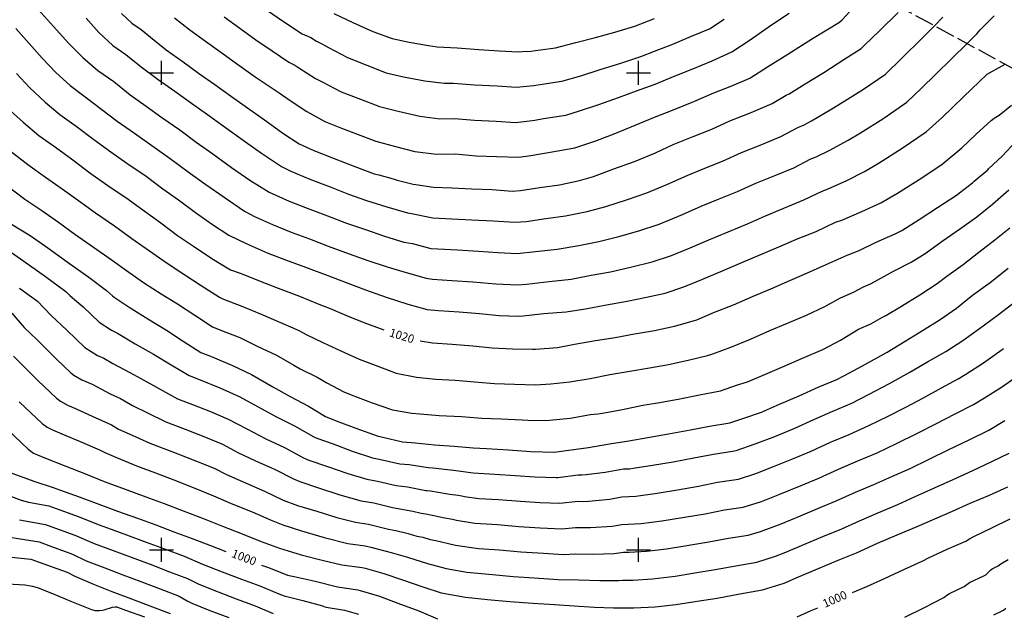
# Model space of a CAD drawing. Extents: x -1651 to 8755, y -3922 to 8037.
# Drawn here: x 3341 to 3753, y -1426 to -1178 of the extents above; entities that cross this region are included whole.
import ezdxf
from ezdxf.enums import TextEntityAlignment as Align

# ---------------------------------------------------------------- set-up
doc = ezdxf.new("R2010")
doc.units = 0
doc.header["$MEASUREMENT"] = 0
doc.linetypes.add('CONTOUR-INDEF', pattern=[30, 28, -2])
doc.linetypes.add('OUTLINE', pattern=[10, 8, -2])
for name, color, linetype in [('AREA-INDEF', 7, 'OUTLINE'), ('GRID', 3, 'CONTINUOUS'), ('IND-INDEF', 30, 'CONTOUR-INDEF'), ('INT-CONTOUR', 56, 'CONTINUOUS'), ('INT-INDEF', 56, 'CONTOUR-INDEF'), ('TEXT-CONTOUR', 7, 'CONTINUOUS')]:
    doc.layers.add(name, color=color, linetype=linetype)
doc.styles.add('ROMANS', font='romans.shx', dxfattribs={"height": 4})

msp = doc.modelspace()

# ---------------------------------------------------------------- linework, layer by layer
at = {"layer": 'AREA-INDEF'}
msp.add_polyline3d([(3698.596, -1166.489, 1033.751), (3759.357, -1199.407, 1023.351), (3806.343, -1226.315, 1014.351), (3869.56, -1232.223, 1005.751), (3941.178, -1229.53, 994.551), (3934.024, -1149.672, 1003.751)], dxfattribs=at)
at = {"layer": 'GRID'}
for p, q in [((3400, -1205), (3400, -1195)), ((3600, -1205), (3600, -1195)), ((3395, -1200), (3405, -1200)), ((3595, -1200), (3605, -1200)), ((3400, -1405), (3400, -1395)), ((3600, -1405), (3600, -1395)), ((3395, -1400), (3405, -1400)), ((3595, -1400), (3605, -1400))]:
    msp.add_line(p, q, dxfattribs=at)
at = {"layer": 'IND-INDEF'}
for points in [[(3383.1741, -1175.1662), (3387.5013, -1179.243), (3391.4272, -1181.8946), (3395.4017, -1185.0502), (3401.9663, -1190.3578), (3409.122, -1195.3705), (3415.5486, -1200.1438), (3422.3656, -1204.9269), (3429.3097, -1209.9798), (3436.0427, -1214.7012), (3444.1298, -1220.4237), (3450.8748, -1225.2524), (3457.6615, -1229.8167), (3463.8875, -1232.6041), (3472.3396, -1235.9482), (3481.1046, -1239.3416), (3489.2254, -1242.3024), (3491.1773, -1242.8487), (3497.1292, -1244.5145), (3498.853, -1244.9657), (3505.4983, -1246.7049), (3506.5803, -1246.8619), (3513.9937, -1247.9374), (3521.734, -1248.24), (3530.1581, -1248.6547), (3538.6103, -1248.9594), (3546.9731, -1249.5739), (3550.5249, -1249.391), (3558.5565, -1248.1302), (3566.8953, -1246.9124), (3575.1914, -1245.2127), (3581.1752, -1243.5372), (3589.7086, -1240.339), (3598.3561, -1237.2214), (3607.0507, -1233.5274), (3614.548, -1230.1359), (3622.979, -1226.6795), (3630.7511, -1223.5821), (3638.3134, -1220.2083), (3647.2258, -1216.6569), (3656.0978, -1212.8643), (3661.9671, -1209.442), (3663.1495, -1208.894), (3669.8347, -1204.7014), (3677.6536, -1199.8873), (3686.1228, -1194.4936), (3693.3053, -1189.8605), (3694.8209, -1188.4731), (3701.006, -1182.4092), (3708.8277, -1174.7709)], [(3335.3095, -1214.671), (3342.0297, -1220.761), (3348.5773, -1226.2795), (3355.5019, -1231.258), (3362.7406, -1236.5387), (3369.893, -1241.8847), (3377.5155, -1247.2246), (3385.9801, -1252.9687), (3392.6637, -1257.8722), (3399.7033, -1262.9626), (3406.7223, -1268.1987), (3413.3698, -1272.7073), (3421.0965, -1277.825), (3428.2746, -1282.2627), (3428.8932, -1282.5863), (3433.3534, -1284.0953), (3441.4035, -1287.3214), (3448.8528, -1290.2958), (3457.8056, -1293.6849), (3465.9082, -1296.9464), (3470.7727, -1298.868), (3478.5477, -1302.1707), (3485.9887, -1305.141), (3493.2441, -1307.7895)], [(3508.4098, -1312.3946), (3513.6789, -1313.2156), (3521.8324, -1313.7218), (3530.5071, -1314.4815), (3538.6583, -1315.3645), (3547.1117, -1315.6673), (3555.6014, -1315.8827), (3556.7762, -1315.8139), (3566.0833, -1315.1239), (3573.1548, -1313.8361), (3581.9588, -1312.3064), (3590.1723, -1310.9452), (3598.3676, -1309.5107), (3606.7659, -1308.0202), (3615.0927, -1306.2852), (3623.526, -1303.8594), (3624.4339, -1303.5262), (3631.8358, -1300.4163), (3639.7811, -1297.2589), (3647.7501, -1293.7701), (3655.4901, -1290.5671), (3663.5087, -1287.1477), (3670.897, -1283.8073), (3680.0052, -1279.8576), (3687.4874, -1276.3978), (3692.4746, -1274.4822), (3699.7063, -1271.0538), (3707.5755, -1267.5595), (3710.3731, -1266.0884), (3717.6646, -1261.5542), (3725.401, -1256.4759), (3733.7167, -1251.0307), (3734.5346, -1250.3947), (3740.06, -1246.0982), (3740.7895, -1245.4692), (3746.4078, -1240.6246), (3746.8087, -1240.257), (3752.6571, -1234.8933), (3758.0224, -1228.9295)], [(3340.4059, -1290.306), (3348.0035, -1295.7708), (3353.7467, -1301.7527), (3360.3332, -1307.8443), (3367.8685, -1315.1409), (3373.2045, -1318.5772), (3375.809, -1319.6738), (3379.6215, -1321.8465), (3386.706, -1325.6189), (3391.283, -1328.1727), (3399.0907, -1332.4949), (3406.6628, -1336.6363), (3413.0465, -1339.0317), (3420.5856, -1342.0446), (3427.9449, -1345.2716), (3435.7883, -1349.3324), (3443.6713, -1353.4074), (3451.5201, -1357.0812), (3459.5883, -1361.4238), (3461.8239, -1362.4033), (3469.6352, -1365.0204), (3478.0559, -1368.0467), (3486.0718, -1370.4166), (3490.5676, -1371.2098), (3498.3641, -1373.0515), (3503.1678, -1373.6068), (3510.7621, -1375.1164), (3511.325, -1375.1684), (3512.8267, -1375.3071), (3519.1942, -1376.3624), (3520.9045, -1376.6459), (3524.4013, -1377.0983), (3525.8531, -1377.4188), (3527.0572, -1377.5895), (3533.0773, -1378.4427), (3541.2874, -1378.8849), (3550.5282, -1379.6113), (3558.8013, -1380.1208), (3566.9752, -1380.4338), (3574.7496, -1379.6072), (3576.9959, -1379.6794), (3578.9567, -1379.5785), (3588.0327, -1378.7113), (3592.9392, -1377.8356), (3598.9246, -1377.4974), (3607.7732, -1376.2363), (3616.3153, -1374.7775), (3625.0893, -1373.2692), (3633.1756, -1371.6904), (3641.8935, -1370.3236), (3649.1806, -1368.0321), (3656.6552, -1365.1182), (3664.2709, -1361.9893), (3672.3796, -1358.6904), (3680.5649, -1354.9306), (3688.3836, -1351.6334), (3696.6364, -1347.8965), (3704.673, -1343.9338), (3712.0615, -1340.1271), (3719.1751, -1336.3573), (3727.0234, -1332.085), (3734.0636, -1328.2758), (3737.2352, -1326.3764), (3744.6885, -1321.6572), (3751.5552, -1316.6458), (3752.9997, -1315.6048)], [(3317.0946, -1359.0276), (3319.8174, -1360.3799), (3322.0615, -1361.8123), (3323.251, -1362.3697), (3330.8206, -1365.4378), (3338.7867, -1368.435), (3346.9015, -1371.3978), (3354.5979, -1373.8333), (3357.6487, -1374.9219), (3365.4892, -1377.7597), (3373.6819, -1380.922), (3381.544, -1383.7578), (3389.9301, -1386.7387), (3397.627, -1389.5774), (3405.1471, -1392.3826), (3412.9055, -1395.2276), (3420.5127, -1398.2135), (3427.0175, -1400.7111)], [(3689.738, -1417.8446), (3695.7022, -1415.3412), (3703.0956, -1411.9517), (3711.1967, -1408.2453), (3718.8734, -1404.8148), (3719.4564, -1404.424), (3721.3131, -1403.5065), (3729.4731, -1399.7001), (3737.1989, -1396.3679), (3738.7122, -1395.3295), (3740.6572, -1394.4335), (3748.1366, -1390.7309), (3755.8494, -1387.0399)], [(3441.905, -1406.3637), (3444.8047, -1407.4292), (3452.7533, -1410.5573), (3455.6153, -1411.1951), (3464.3544, -1413.1828), (3473.7128, -1415.4445), (3482.3626, -1416.7193), (3491.3969, -1419.4399), (3499.1305, -1422.358), (3507.8192, -1425.5953), (3515.7365, -1428.9034)], [(3335.4568, -1414.1847), (3342.7288, -1414.6099), (3345.8485, -1415.1908), (3348.2384, -1415.8939), (3354.2144, -1418.3421), (3362.28, -1421.6287), (3369.24, -1424.426), (3370.5708, -1424.9608), (3372.1625, -1425.3755), (3373.9276, -1425.4673), (3375.3608, -1425.2258), (3375.8809, -1425.1382), (3379.3959, -1424.0994), (3380.4933, -1423.8879), (3381.322, -1423.9546), (3381.4708, -1424.0087), (3384.8593, -1425.2411), (3392.844, -1428.0695)], [(3666.4676, -1428.0293), (3672.378, -1425.4587), (3675.1612, -1424.2559)]]:
    msp.add_lwpolyline(points, dxfattribs=at)
at = {"layer": 'INT-CONTOUR'}
for points in [[(3737.7523, -1187.7024), (3741.8805, -1183.6248), (3743.2317, -1181.9884), (3749.0538, -1176.1811)], [(3724.0617, -1180.2853), (3727.588, -1176.6984)]]:
    msp.add_lwpolyline(points, dxfattribs=at)
at = {"layer": 'INT-INDEF'}
for points in [[(3405.4715, -1176.9091), (3411.8051, -1181.9491), (3418.4501, -1186.7243), (3425.8391, -1192.1207), (3432.361, -1196.8694), (3439.2431, -1201.6762), (3449.2823, -1208.4828), (3453.8708, -1211.659), (3460.9634, -1216.2661), (3468.4222, -1220.3813), (3474.797, -1222.9569), (3482.4049, -1225.8495), (3489.8825, -1228.7042), (3498.0476, -1230.9603), (3506.2316, -1232.9541), (3515.274, -1234.1564), (3523.0724, -1233.9757), (3531.897, -1234.8261), (3540.4306, -1235.074), (3549.7871, -1235.4496), (3554.9042, -1234.7098), (3563.8289, -1233.0776), (3573.2616, -1231.4674), (3582.0541, -1228.5289), (3590.4553, -1225.294), (3598.6542, -1221.982), (3606.7235, -1218.6216), (3614.2075, -1215.649), (3623.1333, -1212.0721), (3631.5342, -1208.4437), (3639.0638, -1205.4784), (3646.6152, -1202.2139), (3654.0163, -1197.515), (3662.5974, -1192.2256), (3673.0043, -1185.6706), (3684.217, -1178.7645), (3685.4273, -1177.7943), (3691.6869, -1170.9745)], [(3348.3523, -1173.5675), (3354.7695, -1180.5523), (3361.1862, -1187.6678), (3367.0009, -1193.597), (3373.2594, -1198.9925), (3379.9292, -1203.7317), (3386.8758, -1209.2561), (3393.6178, -1214.0452), (3400.1458, -1218.7881), (3407.6639, -1223.9699), (3414.5739, -1229.0632), (3421.5666, -1234.008), (3429.383, -1239.6483), (3437.0329, -1245.0527), (3445.1959, -1250.071), (3453.5206, -1253.7753), (3461.122, -1256.7833), (3469.5282, -1259.9708), (3477.6248, -1263.0262), (3485.4814, -1265.7502), (3493.5579, -1268.4704), (3501.5798, -1270.9639), (3505.1807, -1271.6388), (3512.9371, -1273.6032), (3515.908, -1273.8188), (3524.1488, -1274.2052), (3532.9484, -1274.8586), (3541.0463, -1275.3748), (3549.1618, -1275.7823), (3556.8442, -1274.9534), (3565.8231, -1273.9356), (3574.9975, -1272.3473), (3583.4151, -1270.7588), (3591.7597, -1268.6507), (3600.104, -1266.305), (3608.6644, -1263.4992), (3618.5091, -1259.3552), (3626.2172, -1255.9232), (3633.7642, -1252.8971), (3641.4357, -1249.7414), (3649.2109, -1246.2678), (3656.9201, -1243.1777), (3665.0719, -1239.7954), (3672.2803, -1236.1117), (3674.4882, -1235.2357), (3679.9318, -1232.6394), (3687.8944, -1228.2478), (3693.1279, -1225.1784), (3702.4315, -1219.2643), (3712.5616, -1212.3783), (3718.6843, -1206.5174), (3724.5556, -1200.7309), (3731.3439, -1194.032), (3737.7523, -1187.7024)], [(3426.3053, -1176.5245), (3432.8044, -1181.3386), (3439.5903, -1186.2466), (3446.3406, -1190.8397), (3453.3872, -1195.604), (3455.9119, -1196.8538), (3457.5812, -1197.9101), (3464.6079, -1202.3478), (3467.3808, -1203.8277), (3475.3025, -1207.9275), (3483.3972, -1211.0738), (3491.3331, -1214.0975), (3499.1962, -1216.1573), (3508.3215, -1218.195), (3516.6852, -1219.2459), (3522.892, -1219.1744), (3531.2523, -1219.9073), (3540.315, -1220.2608), (3548.5199, -1220.7861), (3556.5618, -1219.8035), (3560.1391, -1219.1619), (3569.5911, -1217.7171), (3575.2632, -1215.9746), (3583.3032, -1213.3092), (3591.595, -1210.4203), (3599.1786, -1207.5953), (3607.0327, -1204.7213), (3614.6646, -1201.586), (3622.8327, -1198.3445), (3630.8223, -1195.0271), (3639.1662, -1191.2841), (3646.347, -1186.4659), (3655.7198, -1179.9162), (3663.1958, -1175.0645)], [(3444.0148, -1173.597), (3451.5996, -1178.7279), (3459.033, -1183.6347), (3462.5414, -1185.2247), (3465.0405, -1186.7157), (3467.522, -1188.0067), (3470.0354, -1189.4575), (3477.9845, -1193.5958), (3486.1308, -1196.8787), (3494.2395, -1199.9743), (3501.4895, -1201.6511), (3510.4113, -1203.4358), (3518.5056, -1204.3721), (3522.4079, -1204.3616), (3531.2358, -1205.0144), (3540.6683, -1205.4982), (3548.7559, -1206.0452), (3556.122, -1205.3133), (3559.5883, -1204.7256), (3567.8796, -1203.5117), (3575.8142, -1201.2233), (3583.9016, -1198.5957), (3592.5678, -1195.9787), (3600.9987, -1193.1911), (3606.6477, -1190.9248), (3614.4528, -1188.0349), (3622.2456, -1184.6921), (3629.7446, -1181.5775), (3635.8665, -1177.5353)], [(3472.2229, -1175.2175), (3480.2157, -1178.9508), (3488.5317, -1182.6412), (3496.6531, -1185.7018), (3503.7828, -1187.1449), (3511.974, -1188.5679), (3515.5286, -1189.0615), (3523.8963, -1189.5949), (3532.9957, -1190.2729), (3541.509, -1190.7692), (3549.4941, -1191.2786), (3551.36, -1191.0351), (3555.0446, -1190.8975), (3556.771, -1190.6636), (3565.1885, -1189.5338), (3573.6731, -1187.3309), (3581.9092, -1185.2262), (3590.0436, -1182.9902), (3598.5113, -1180.4018), (3606.7563, -1177.2765)], [(3368.3353, -1177.0502), (3373.745, -1183.1202), (3379.6377, -1188.5581), (3385.0503, -1192.3044), (3391.4363, -1197.4797), (3398.6395, -1202.8613), (3405.516, -1207.7162), (3412.5856, -1212.7061), (3419.2093, -1217.5632), (3425.8599, -1222.2844), (3435.2541, -1228.9756), (3441.9002, -1233.6948), (3450.2755, -1239.3225), (3454.2457, -1241.2529), (3462.2176, -1244.6127), (3470.7221, -1247.8651), (3478.3668, -1250.8376), (3485.9829, -1253.5961), (3494.5231, -1256.1989), (3503.0712, -1258.6973), (3504.7797, -1259.0655), (3513.7437, -1260.8152), (3521.7255, -1261.1793), (3530.0748, -1261.6397), (3539.0131, -1262.0543), (3548.1069, -1262.6734), (3552.9107, -1262.2981), (3561.0887, -1261.138), (3569.3996, -1259.9546), (3578.4481, -1258.1668), (3586.268, -1256.1297), (3595.3763, -1253.0791), (3603.5102, -1250.3603), (3611.9141, -1246.8061), (3620.3826, -1243.0296), (3627.8282, -1240.044), (3635.2807, -1237.0063), (3643.1851, -1233.4663), (3651.0705, -1230.3303), (3659.7256, -1226.725), (3666.8139, -1222.9596), (3669.3854, -1221.8435), (3672.4928, -1220.1829), (3681.0451, -1215.1427), (3685.3907, -1212.5328), (3694.2772, -1206.8789), (3703.6142, -1200.5463), (3710.3215, -1193.9785), (3719.07, -1185.3628), (3724.0617, -1180.2853)], [(3338.854, -1181.4251), (3344.5192, -1187.7393), (3349.9823, -1193.8494), (3355.7238, -1199.8645), (3361.7326, -1205.3377), (3368.5448, -1210.5273), (3374.9958, -1215.3356), (3381.421, -1220.3286), (3388.6025, -1225.3071), (3395.8975, -1230.4678), (3403.6278, -1235.9454), (3411.2358, -1241.4695), (3418.6286, -1246.8472), (3426.2006, -1252.2047), (3434.8368, -1258.0671), (3438.963, -1260.1982), (3446.5566, -1263.6099), (3454.363, -1266.8305), (3461.984, -1269.6305), (3469.8554, -1272.6315), (3478.703, -1275.9276), (3486.4456, -1278.7099), (3494.6131, -1281.4095), (3502.573, -1283.7821), (3510.9847, -1286.1645), (3513.6824, -1286.5832), (3521.7083, -1287.0578), (3530.4735, -1287.6946), (3540.1392, -1288.4693), (3549.4116, -1288.919), (3553.0065, -1288.6034), (3562.4675, -1287.5447), (3571.7518, -1286.5089), (3580.1101, -1284.9172), (3588.1891, -1283.4342), (3596.7041, -1281.4311), (3605.6726, -1279.3289), (3613.8186, -1276.6381), (3621.6409, -1273.3635), (3629.4424, -1270.0675), (3637.5428, -1266.6687), (3645.6738, -1263.2969), (3653.2869, -1259.9642), (3660.876, -1256.7713), (3669.2905, -1253.3392), (3677.0641, -1249.5857), (3679.5002, -1248.6144), (3687.3708, -1245.0958), (3694.7438, -1241.353), (3700.865, -1237.8239), (3710.5859, -1231.6496), (3720.677, -1224.8244), (3727.371, -1218.744), (3736.2387, -1210.0265), (3746.147, -1200.6183), (3748.3706, -1199.3853), (3753.7478, -1196.3681)], [(3339.123, -1200.3473), (3344.6538, -1206.1634), (3351.1951, -1212.2769), (3357.3143, -1217.4645), (3364.2313, -1222.3862), (3371.5585, -1227.9323), (3378.6915, -1233.1257), (3385.4438, -1237.9536), (3393.4881, -1243.4015), (3400.5668, -1248.613), (3407.0905, -1253.3149), (3414.2107, -1258.6072), (3421.3735, -1263.5969), (3428.239, -1268.1398), (3435.5536, -1271.6219), (3444.3074, -1275.4592), (3451.9227, -1278.4859), (3460.2986, -1281.5345), (3469.6872, -1285.0566), (3477.4285, -1287.9777), (3485.4594, -1291.0243), (3494.2352, -1294.1392), (3503.2444, -1296.9433), (3511.3237, -1299.1792), (3516.0805, -1299.6914), (3524.8595, -1300.221), (3533.3466, -1300.9394), (3541.6099, -1301.7098), (3549.6615, -1302.0557), (3551.6041, -1301.9004), (3560.339, -1300.9629), (3569.5974, -1300.2298), (3577.7134, -1298.92), (3586.5297, -1297.3447), (3595.2522, -1295.8162), (3603.2962, -1294.0889), (3611.2029, -1292.3543), (3618.9727, -1289.7769), (3626.5043, -1286.6423), (3635.5157, -1282.8685), (3643.25, -1279.5901), (3650.6481, -1276.5352), (3658.8881, -1272.97), (3666.9066, -1269.5433), (3674.4515, -1266.4889), (3682.6395, -1262.6369), (3685.2385, -1261.7269), (3693.6229, -1258.1313), (3701.5932, -1254.4581), (3708.6021, -1250.4694), (3718.7403, -1244.035), (3727.3191, -1238.2982), (3735.6215, -1231.4014), (3741.5664, -1225.6867), (3747.8956, -1220.026), (3749.1237, -1219.0384), (3751.2396, -1217.7583), (3756.4346, -1213.5911)], [(3337.1463, -1233.1953), (3343.996, -1238.4049), (3351.3589, -1243.7467), (3358.2944, -1248.5891), (3365.1237, -1253.4875), (3372.381, -1258.6858), (3380.3088, -1264.1073), (3387.5426, -1269.4192), (3394.8854, -1274.6921), (3401.9859, -1279.5986), (3409.3281, -1284.4973), (3416.6787, -1289.1774), (3424.253, -1294.0943), (3426.0417, -1294.9102), (3433.7019, -1297.8305), (3441.7613, -1301.2596), (3449.835, -1304.6929), (3457.3095, -1307.8726), (3459.318, -1309.0908), (3460.609, -1309.7189), (3467.8781, -1313.1745), (3475.1739, -1316.5539), (3482.8107, -1320.1209), (3490.7459, -1323.0704), (3498.3635, -1325.9791), (3506.9477, -1327.6722), (3515.0736, -1328.4736), (3523.0725, -1328.8838), (3531.2839, -1329.5654), (3539.6285, -1330.198), (3548.039, -1330.6063), (3556.7991, -1330.8752), (3563.2051, -1330.4517), (3571.1731, -1329.6295), (3579.7354, -1328.172), (3587.9925, -1326.5406), (3596.4048, -1325.1583), (3604.6719, -1323.6914), (3612.6366, -1322.2799), (3620.8342, -1320.4967), (3628.9566, -1318.5786), (3631.161, -1317.8399), (3638.7576, -1315.0114), (3646.9905, -1311.6294), (3655.0403, -1308.1137), (3662.4642, -1304.9488), (3670.3963, -1301.5932), (3678.0914, -1297.9437), (3684.6634, -1294.3161), (3690.1224, -1292.0404), (3694.3543, -1289.6949), (3697.2852, -1288.4319), (3699.0292, -1287.5663), (3706.9619, -1283.2216), (3714.2743, -1279.4444), (3719.1113, -1276.5315), (3720.5685, -1275.4523), (3727.3724, -1270.6309), (3734.56, -1265.5838), (3741.8148, -1260.3909), (3748.3869, -1255.1356), (3755.2738, -1249.0868)], [(3335.6454, -1247.7181), (3342.6873, -1252.945), (3349.8509, -1257.8027), (3356.822, -1262.639), (3363.689, -1267.6642), (3371.5103, -1273.0547), (3378.8783, -1278.3512), (3386.3028, -1283.5459), (3392.8966, -1288.1654), (3399.8066, -1292.6125), (3406.7062, -1296.9132), (3413.925, -1301.6859), (3421.3046, -1306.5685), (3425.146, -1308.0799), (3432.8388, -1311.0378), (3440.1198, -1314.5609), (3448.2079, -1318.3786), (3455.5366, -1322.6509), (3458.0731, -1324.1309), (3465.3027, -1327.5683), (3469.301, -1329.9392), (3476.4669, -1333.8265), (3479.4486, -1335.0238), (3488.2922, -1338.3966), (3496.8163, -1341.2384), (3504.9186, -1342.7201), (3508.3948, -1343.0139), (3516.479, -1343.6373), (3525.7754, -1344.1643), (3534.2685, -1344.7839), (3542.4016, -1345.1035), (3551.24, -1345.4807), (3555.9575, -1345.8196), (3562.7159, -1345.6296), (3571.3065, -1344.8455), (3579.8526, -1343.2998), (3582.9469, -1343.0322), (3584.9561, -1342.663), (3593.2705, -1341.1047), (3601.7534, -1339.3714), (3609.0044, -1338.2425), (3617.3143, -1336.7592), (3625.5271, -1335.0764), (3634.3872, -1333.2978), (3641.0662, -1330.9366), (3645.7555, -1329.6052), (3653.3021, -1326.364), (3661.0061, -1323.0552), (3668.7545, -1319.6167), (3677.284, -1316.0386), (3684.719, -1312.0902), (3692.1966, -1307.4938), (3697.4609, -1305.3156), (3702.2514, -1302.4891), (3703.6314, -1301.8116), (3710.27, -1297.8141), (3717.9314, -1293.1373), (3725.2711, -1288.3872), (3729.2792, -1285.2064), (3736.1007, -1280.317), (3742.7008, -1275.2563), (3749.4415, -1270.0835), (3755.7272, -1264.956)], [(3337.0801, -1263.4111), (3344.9295, -1268.1655), (3352.2562, -1273.336), (3360.4715, -1279.2005), (3369.5425, -1285.6359), (3376.9133, -1291.292), (3379.4164, -1293.5179), (3380.1751, -1294.1273), (3386.3961, -1298.2594), (3394.2273, -1303.1453), (3402.093, -1307.8704), (3409.101, -1312.4533), (3416.4339, -1317.2268), (3421.1942, -1319.1173), (3429.8196, -1322.7487), (3437.7843, -1326.5529), (3446.6688, -1331.6537), (3453.9094, -1335.7232), (3461.6045, -1339.7392), (3468.7348, -1344.117), (3473.251, -1345.8959), (3481.4979, -1349.0133), (3490.7637, -1352.3686), (3492.7357, -1352.834), (3501.0724, -1354.7066), (3506.4501, -1355.0997), (3514.4703, -1355.9598), (3522.7073, -1356.4762), (3530.7226, -1357.1973), (3536.2309, -1357.5657), (3545.4202, -1358.061), (3554.8311, -1358.7079), (3564.8195, -1359.0054), (3568.7346, -1358.4647), (3579.0557, -1357.0304), (3587.7653, -1355.601), (3595.925, -1354.2861), (3603.8585, -1352.8918), (3612.6288, -1351.3212), (3621.8621, -1349.6256), (3629.7449, -1348.0897), (3638.224, -1346.7456), (3643.6922, -1345.0017), (3651.5005, -1342.2363), (3659.1265, -1338.9725), (3667.4151, -1335.421), (3675.3927, -1331.8086), (3683.1042, -1328.6076), (3686.3157, -1326.8763), (3693.9564, -1322.8018), (3704.2936, -1317.1925), (3711.8068, -1312.5656), (3719.0577, -1308.0556), (3726.5194, -1303.4056), (3733.3644, -1298.6426), (3740.0542, -1293.2422), (3747.4282, -1287.9446), (3754.9295, -1281.9508)], [(3337.0419, -1275.3358), (3344.6693, -1280.6228), (3351.3363, -1285.3821), (3359.9021, -1291.6854), (3361.7164, -1293.5653), (3367.1743, -1298.1538), (3373.8283, -1304.4937), (3378.9845, -1307.9582), (3381.5324, -1309.1853), (3388.9793, -1313.6437), (3396.688, -1318.0215), (3404.0959, -1322.4741), (3411.553, -1326.9333), (3416.1373, -1328.6898), (3424.4746, -1332.0412), (3432.5455, -1335.7302), (3440.4684, -1339.99), (3447.9129, -1344.1316), (3455.7202, -1347.9466), (3463.861, -1352.5812), (3465.136, -1353.2328), (3471.8962, -1355.6227), (3479.9561, -1358.6334), (3488.4178, -1361.3926), (3491.2589, -1361.9306), (3499.9377, -1363.9058), (3503.8129, -1364.2643), (3511.834, -1365.4295), (3513.6898, -1365.6128), (3522.4239, -1366.5713), (3530.6061, -1367.6788), (3539.7611, -1368.2153), (3548.2695, -1368.8592), (3556.4634, -1369.4214), (3565.4358, -1369.7165), (3566.1727, -1369.6919), (3574.6538, -1368.6062), (3576.2347, -1368.6135), (3578.0349, -1368.4537), (3586.0726, -1367.4492), (3593.76, -1366.106), (3596.2718, -1366.0043), (3597.8199, -1365.825), (3605.8159, -1364.564), (3614.4721, -1363.0493), (3623.242, -1361.4949), (3631.4602, -1359.89), (3639.3734, -1358.6718), (3640.9582, -1358.2881), (3648.9363, -1355.5719), (3657.2139, -1352.4179), (3665.4787, -1348.9638), (3673.4655, -1345.4141), (3681.5085, -1341.8801), (3689.4012, -1338.4996), (3696.7258, -1334.7536), (3705.1701, -1330.2469), (3713.7058, -1325.5467), (3721.215, -1321.2009), (3728.7874, -1316.8377), (3736.0049, -1312.288), (3742.9372, -1307.2492), (3750.3128, -1301.7266), (3756.9255, -1296.7157)], [(3337.234, -1300.8383), (3342.3368, -1306.775), (3347.6962, -1311.8772), (3355.7655, -1319.9612), (3361.9087, -1325.7881), (3363.2763, -1326.7909), (3366.6283, -1328.7926), (3370.8598, -1330.589), (3378.4831, -1334.6404), (3382.8325, -1336.6094), (3387.7597, -1339.4921), (3394.0856, -1342.5157), (3401.7781, -1346.3414), (3409.9558, -1349.3737), (3417.7293, -1352.527), (3425.5485, -1355.7685), (3431.9878, -1359.1574), (3439.4298, -1362.6831), (3447.3199, -1366.2158), (3455.3157, -1370.2665), (3457.9356, -1371.3469), (3465.8848, -1373.977), (3474.7784, -1376.9846), (3483.7258, -1379.4406), (3488.9646, -1380.2697), (3496.7906, -1382.1971), (3505.4159, -1383.7452), (3508.908, -1384.6947), (3510.7654, -1384.9412), (3518.7856, -1386.617), (3521.9972, -1387.148), (3523.6879, -1387.5759), (3531.4165, -1388.7906), (3540.9354, -1389.426), (3549.8747, -1390.1537), (3558.719, -1390.7117), (3567.7778, -1391.1756), (3573.599, -1390.6586), (3579.8785, -1390.7033), (3588.8874, -1390.111), (3593.0711, -1389.442), (3601.1601, -1389.0209), (3609.7306, -1387.9086), (3619.3216, -1386.3023), (3627.9291, -1384.847), (3636.0224, -1383.2888), (3643.9279, -1382.06), (3651.53, -1379.7658), (3659.233, -1376.6822), (3668.1851, -1372.992), (3675.6044, -1369.9703), (3683.9017, -1366.2479), (3691.9827, -1362.7492), (3700.1055, -1359.2811), (3708.148, -1355.4762), (3716.9489, -1351.0319), (3724.6445, -1347.1679), (3732.8319, -1342.9691), (3740.4464, -1339.0634), (3745.0527, -1336.3366), (3752.1511, -1331.8464), (3759.2142, -1326.8493)], [(3337.9572, -1318.739), (3348.0698, -1328.9568), (3355.9489, -1336.4353), (3357.6434, -1337.6788), (3360.7942, -1339.4207), (3362.6002, -1340.2034), (3370.904, -1343.9469), (3378.954, -1347.5963), (3381.9671, -1349.3699), (3386.419, -1351.3201), (3395.1169, -1355.2656), (3399.1416, -1356.8679), (3406.865, -1359.7157), (3414.5943, -1362.8655), (3422.0501, -1365.7877), (3427.2913, -1368.4522), (3435.1883, -1371.9589), (3443.1198, -1375.3504), (3451.043, -1379.1092), (3456.9805, -1381.3901), (3465.1131, -1383.8159), (3473.4401, -1386.4122), (3481.3799, -1388.4647), (3486.8285, -1389.2201), (3495.217, -1391.3427), (3498.1912, -1391.8969), (3503.3705, -1393.1149), (3507.054, -1394.273), (3509.563, -1394.7448), (3512.5743, -1395.6454), (3515.0161, -1396.1261), (3523.2974, -1398.1111), (3532.8751, -1399.4771), (3541.7649, -1400.0538), (3550.5895, -1400.7932), (3560.1112, -1401.3694), (3568.5804, -1401.9174), (3573.6934, -1401.6191), (3580.8003, -1401.8282), (3589.742, -1401.5107), (3593.7425, -1400.9972), (3596.0323, -1401.0238), (3603.3564, -1400.5666), (3611.688, -1399.5808), (3621.0715, -1398.0485), (3629.4814, -1396.6738), (3637.6747, -1395.1049), (3645.9623, -1393.7964), (3651.13, -1392.3045), (3659.8376, -1389.0489), (3667.8534, -1385.7817), (3675.4736, -1382.5338), (3682.9389, -1379.5021), (3690.9664, -1375.8083), (3698.7037, -1372.5668), (3706.2315, -1369.2866), (3713.8591, -1365.8375), (3721.8363, -1361.9368), (3730.1139, -1357.9784), (3738.6404, -1353.8531), (3746.8291, -1349.851), (3753.6475, -1345.8404)], [(3340.374, -1337.9525), (3349.9891, -1347.0825), (3352.0105, -1348.5667), (3354.2832, -1349.7132), (3358.2635, -1351.3629), (3365.848, -1354.6318), (3374.0027, -1358.0403), (3376.1745, -1359.2477), (3381.1504, -1361.3123), (3389.5485, -1364.727), (3397.4123, -1367.7326), (3405.1979, -1370.5898), (3413.2417, -1373.832), (3421.748, -1377.3597), (3429.853, -1380.7994), (3437.9744, -1384.0701), (3445.9817, -1387.5975), (3450.8778, -1389.4997), (3458.7496, -1392.0877), (3468.2235, -1394.8604), (3478.0688, -1397.2821), (3485.3517, -1398.3167), (3487.7801, -1398.8494), (3496.3173, -1401.1077), (3503.0642, -1403.0779), (3511.4732, -1405.7057), (3519.3575, -1407.8902), (3528.0574, -1409.3718), (3538.8014, -1410.4072), (3547.4487, -1411.1443), (3556.2905, -1411.7545), (3566.3154, -1412.4312), (3575.0369, -1412.61), (3583.7288, -1412.8518), (3591.7864, -1412.872), (3593.3348, -1412.6547), (3597.6202, -1412.7013), (3605.9092, -1412.1089), (3615.3662, -1411.038), (3623.5771, -1409.6691), (3632.1065, -1408.2926), (3640.7583, -1406.6859), (3649.6585, -1405.1137), (3657.4613, -1402.7061), (3661.7115, -1400.9287), (3669.2756, -1397.8064), (3677.3067, -1394.4081), (3685.2311, -1391.1897), (3692.6254, -1387.8976), (3700.1304, -1384.5922), (3708.7169, -1381.0087), (3716.0217, -1377.6926), (3724.12, -1374.0137), (3731.9063, -1370.5353), (3740.2047, -1366.7983), (3748.1757, -1362.9832), (3755.4737, -1359.4393)], [(3332.6782, -1346.9482), (3344.0293, -1357.7297), (3346.3776, -1359.4545), (3351.3656, -1361.5427), (3359.8439, -1364.9326), (3368.1743, -1368.1454), (3375.8818, -1371.3045), (3384.7124, -1374.5639), (3393.4675, -1377.7706), (3401.0898, -1380.5372), (3409.0449, -1383.6214), (3417.8983, -1387.0417), (3425.4927, -1390.0403), (3433.8759, -1393.2809), (3441.7387, -1396.4945), (3449.4232, -1399.3308), (3458.5186, -1402.0581), (3467.4076, -1404.3773), (3475.6515, -1406.3081), (3484.1556, -1407.4497), (3485.4024, -1407.7418), (3493.1792, -1409.976), (3501.0317, -1412.5236), (3509.5015, -1415.574), (3517.1923, -1418.0473), (3527.4202, -1419.7951), (3536.6219, -1420.8213), (3546.1043, -1421.5954), (3555.6323, -1422.2991), (3564.7725, -1422.9561), (3573.0428, -1423.5179), (3581.502, -1424.0281), (3589.554, -1424.2483), (3598.0738, -1424.3719), (3606.9266, -1423.8506), (3615.6027, -1422.9253), (3624.5712, -1421.541), (3632.9981, -1420.2393), (3642.5318, -1418.4852), (3651.9887, -1416.7747), (3661.0456, -1413.9707), (3667.1051, -1411.3668), (3675.7547, -1407.7522), (3683.7109, -1404.2965), (3691.434, -1401.1957), (3700.2114, -1397.1949), (3708.5169, -1393.7148), (3716.7973, -1390.1608), (3724.2244, -1386.9933), (3731.6111, -1383.7465), (3739.0338, -1380.4893), (3747.157, -1377.0435), (3754.7987, -1373.5524)], [(3332.9886, -1376.1107), (3341.199, -1379.1243), (3344.228, -1379.9477), (3352.8019, -1381.5646), (3357.2913, -1383.1693), (3365.5327, -1386.1593), (3373.3793, -1389.4128), (3377.2911, -1390.7727), (3385.3489, -1393.694), (3393.5661, -1396.7912), (3401.19, -1399.5943), (3409.4347, -1402.6597), (3417.2367, -1405.9468), (3425.4306, -1409.1895), (3433.4595, -1412.2762), (3441.1614, -1415.1236), (3449.1495, -1418.3882), (3451.4304, -1419.2378), (3459.3016, -1421.2653), (3467.4337, -1423.4587), (3468.1008, -1423.7906), (3469.0595, -1424.0741), (3476.666, -1425.2583), (3482.5321, -1426.9841)], [(3340.4253, -1387.394), (3351.3173, -1389.3274), (3355.5687, -1390.9002), (3363.6169, -1393.8162), (3371.6904, -1397.3332), (3379.6889, -1400.2345), (3387.3291, -1403.1191), (3395.1935, -1406.0348), (3403.2856, -1409.1596), (3410.8534, -1412.0108), (3415.5998, -1414.4202), (3423.778, -1417.6372), (3431.3344, -1420.5235), (3439.209, -1423.4517), (3446.7689, -1426.7213)], [(3336.3442, -1394.7149), (3348.6233, -1396.7078), (3353.846, -1398.6311), (3362.6769, -1401.841), (3368.3724, -1404.5989), (3376.2123, -1407.5832), (3383.7499, -1410.4609), (3391.3747, -1413.2975), (3399.3642, -1416.3808), (3407.3893, -1419.4439), (3410.6846, -1421.4135), (3412.6352, -1422.3469), (3420.2764, -1425.386), (3428.2685, -1428.4096)], [(3337.158, -1403.027), (3345.1905, -1403.8544), (3352.1234, -1406.3619), (3360.4279, -1409.3661), (3363.612, -1411.1048), (3371.5129, -1414.4389), (3379.1235, -1417.4592), (3387.3799, -1420.5031), (3395.0689, -1423.4403), (3403.6203, -1426.7124)], [(3711.7238, -1428.2845), (3719.9155, -1424.2405), (3728.0061, -1419.9979), (3729.3048, -1418.962), (3730.3857, -1418.2423), (3736.4814, -1415.3119), (3738.7862, -1413.7312), (3744.797, -1410.9577), (3745.5751, -1410.436), (3746.2261, -1409.9047), (3747.7231, -1408.429), (3748.3368, -1407.971), (3750.805, -1406.6431), (3751.9026, -1405.8664), (3754.9976, -1404.0774)], [(3748.9647, -1427.2295), (3752.129, -1425.7766), (3752.9991, -1425.2302), (3753.9513, -1424.5041)]]:
    msp.add_lwpolyline(points, dxfattribs=at)

# ---------------------------------------------------------------- texts
at = {"layer": 'TEXT-CONTOUR', "style": 'ROMANS'}
for s, rotation, p in [('1020', 343.108902, (3500.6491, -1310.7154)), ('1000', 339.208828, (3434.4451, -1403.5801)), ('1000', 23.741052, (3682.4547, -1421.0616))]:
    msp.add_text(s, height=3.5, rotation=rotation, dxfattribs=at).set_placement(p, align=Align.MIDDLE)

doc.saveas('drawing.dxf')
